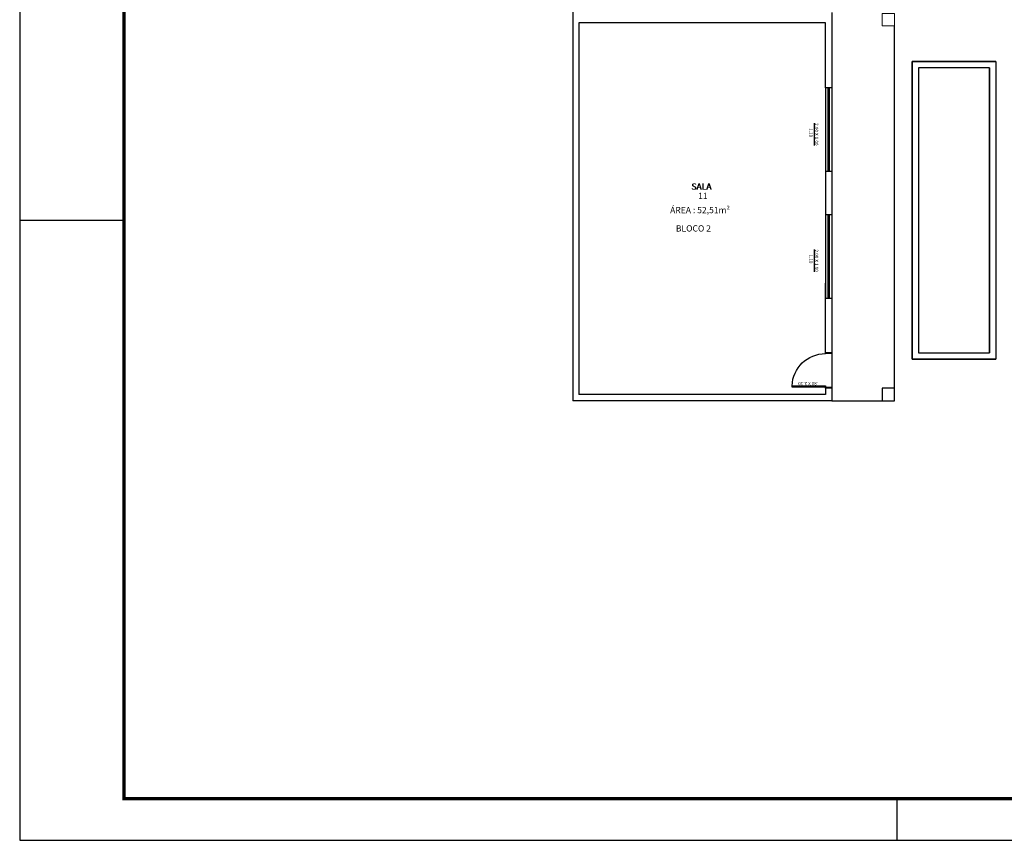
# Model space of a CAD drawing. Units: millimetres. Extents: x 681 to 2092, y 834 to 1256.
# Drawn here: x 943 to 966, y 943 to 963 of the extents above; entities that cross this region are included whole.
import ezdxf

# ---------------------------------------------------------------- set-up
doc = ezdxf.new("R2010")
doc.units = ezdxf.units.MM
doc.header["$MEASUREMENT"] = 0
for name, color, linetype, lineweight in [('A-FLOR', 192, 'Continuous', 9), ('A-WALL', 113, 'Continuous', 30), ('S-COLS', 52, 'Continuous', 9)]:
    doc.layers.add(name, color=color, linetype=linetype, lineweight=lineweight)
for name, color, linetype in [('reforma_construir', 6, 'Continuous'), ('TEXTO', 7, 'Continuous'), ('TRAÇO01', 1, 'Continuous'), ('TRAÇO02', 2, 'Continuous'), ('TRAÇO05', 5, 'Continuous'), ('VISTA02', 1, 'Continuous')]:
    doc.layers.add(name, color=color, linetype=linetype)
doc.styles.add('SIMPLEX', font='simplex.shx')

# ---------------------------------------------------------------- blocks, each defined once
blk = doc.blocks.new('P .8')
at = {"layer": 'TRAÇO01'}
for points in [[(-298.361, 193.073), (-298.331, 193.073), (-298.331, 193.873), (-298.361, 193.873)], [(-299.131, 193.073), (-299.161, 193.073), (-299.161, 192.923), (-299.131, 192.923)], [(-298.301, 193.073), (-298.331, 193.073), (-298.331, 192.923), (-298.301, 192.923)]]:
    blk.add_lwpolyline(points, close=True, dxfattribs=at)
blk.add_arc((-298.331, 193.073), 0.8, 92.1491, 180, dxfattribs=at)
blk = doc.blocks.new('Pilar Retangular de Concreto - 30x30 cm-1128940-Planta 1º Pavimento')
at = {"layer": 'S-COLS'}
for p, q in [((150, 150), (-150, 150)), ((-150, 150), (-150, -150)), ((150, -150), (150, 150)), ((-150, -150), (150, -150))]:
    blk.add_line(p, q, dxfattribs=at)
blk = doc.blocks.new('A1')
at = {"color": 9}
for p, q in [((0, 148.5), (25, 148.5)), ((210, 0), (210, 10))]:
    blk.add_line(p, q, dxfattribs=at)
blk.add_lwpolyline([(841, 0), (841, 594), (0, 594), (0, 0)], close=True, dxfattribs=at)
at = {"color": 7, "const_width": 0.8}
blk.add_lwpolyline([(25, 10), (831, 10), (831, 584), (25, 584)], close=True, dxfattribs=at)

msp = doc.modelspace()

# ---------------------------------------------------------------- linework, layer by layer
at = {"layer": 'A-FLOR', "lineweight": -3}
for p, q in [((963.66067, 954.07461), (963.66067, 962.74961)), ((962.16067, 953.77461), (963.36067, 953.77461))]:
    msp.add_line(p, q, dxfattribs=at)
at = {"layer": 'A-WALL', "color": 6, "lineweight": -3}
for p, q in [((964.08067, 954.77461), (964.08067, 961.89961)), ((964.08067, 961.89961), (966.08067, 961.89961)), ((964.23067, 961.74961), (964.23067, 954.92461)), ((965.93067, 961.74961), (964.23067, 961.74961)), ((965.93067, 954.92461), (965.93067, 961.74961)), ((966.08067, 961.89961), (966.08067, 954.77461)), ((964.23067, 954.92461), (965.93067, 954.92461)), ((966.08067, 954.77461), (964.08067, 954.77461))]:
    msp.add_line(p, q, dxfattribs=at)
at = {"layer": 'reforma_construir', "lineweight": -3}
for p, q in [((955.95567, 969.96627), (955.95567, 960.68627)), ((962.15567, 963.07461), (962.15567, 961.26794)), ((956.10567, 962.82461), (956.10567, 953.92461)), ((962.00567, 962.82461), (956.10567, 962.82461)), ((962.00567, 961.26794), (962.00567, 962.82461)), ((962.15567, 961.26794), (962.00567, 961.26794)), ((955.95567, 960.68627), (955.95567, 953.77461)), ((962.00567, 959.26794), (962.00567, 958.22461)), ((962.15567, 959.26794), (962.00567, 959.26794)), ((962.15567, 959.26794), (962.15567, 958.22461)), ((962.15567, 958.22461), (962.00567, 958.22461)), ((962.00567, 954.93461), (962.00567, 956.59475)), ((962.15567, 956.59475), (962.15567, 954.93461)), ((962.15567, 956.22461), (962.00567, 956.22461)), ((962.00567, 953.92461), (956.10567, 953.92461)), ((962.00567, 954.07461), (962.00567, 953.92461)), ((962.15567, 954.07461), (962.15567, 953.77461)), ((962.15567, 953.77461), (955.95567, 953.77461))]:
    msp.add_line(p, q, dxfattribs=at)
at = {"layer": 'reforma_construir', "color": 6, "lineweight": -3}
for p, q in [((964.08067, 961.89961), (964.08067, 954.77461)), ((966.08067, 961.89961), (964.08067, 961.89961)), ((964.23067, 961.74961), (964.23067, 954.92461)), ((965.93067, 961.74961), (964.23067, 961.74961)), ((965.93067, 961.74961), (965.93067, 954.92461)), ((966.08067, 961.89961), (966.08067, 954.77461))]:
    msp.add_line(p, q, dxfattribs=at)
msp.add_lwpolyline([(964.08067, 961.89961), (966.08067, 961.89961), (966.08067, 954.77461), (964.08067, 954.77461)], close=True, dxfattribs=at)
at = {"layer": 'S-COLS', "lineweight": -3}
for p, q in [((963.36067, 954.07461), (963.36067, 953.77461)), ((963.66067, 954.07461), (963.36067, 954.07461)), ((963.66067, 953.77461), (963.66067, 954.07461)), ((963.36067, 953.77461), (963.66067, 953.77461))]:
    msp.add_line(p, q, dxfattribs=at)
at = {"layer": 'TRAÇO01', "lineweight": -3}
for p, q in [((962.00567, 961.26794), (962.00567, 959.26794)), ((962.15567, 961.26794), (962.15567, 959.26794)), ((962.00567, 958.22461), (962.00567, 956.22461)), ((962.15567, 958.22461), (962.15567, 956.22461)), ((962.15567, 954.93461), (962.15567, 954.07461))]:
    msp.add_line(p, q, dxfattribs=at)
at = {"layer": 'TRAÇO01', "color": 6, "lineweight": -3}
for p, q in [((964.23067, 954.92461), (965.93067, 954.92461)), ((964.08067, 954.77461), (966.08067, 954.77461))]:
    msp.add_line(p, q, dxfattribs=at)
at = {"layer": 'TRAÇO02', "lineweight": -3}
for p, q in [((962.06567, 961.26794), (962.06567, 959.26794)), ((962.09567, 961.26794), (962.09567, 959.26794)), ((962.06567, 958.22461), (962.06567, 956.22461)), ((962.09567, 958.22461), (962.09567, 956.22461))]:
    msp.add_line(p, q, dxfattribs=at)
at = {"layer": 'TRAÇO05', "lineweight": -3}
msp.add_line((962.15567, 954.07461), (962.00567, 954.07461), dxfattribs=at)

# ---------------------------------------------------------------- block references
at = {"layer": 'S-COLS', "lineweight": -3, "xscale": 0.001, "yscale": 0.001, "zscale": 0.001, "rotation": 90}
msp.add_blockref('Pilar Retangular de Concreto - 30x30 cm-1128940-Planta 1º Pavimento', (963.51067, 962.89961), dxfattribs=at)
at = {"layer": 'TRAÇO01', "lineweight": -3, "xscale": -1, "rotation": 90}
msp.add_blockref('P .8', (1155.07865, 655.77377), dxfattribs=at)
at = {"layer": 'VISTA02', "xscale": 0.1, "yscale": 0.1, "zscale": 0.1}
msp.add_blockref('A1', (942.72085, 943.25152), dxfattribs=at)

# ---------------------------------------------------------------- texts
at = {"layer": 'TEXTO', "lineweight": -3, "char_height": 0.08, "width": 1.7878, "attachment_point": 7, "style": 'SIMPLEX'}
for s, insert, rotation in [('{\\fArial Narrow|b0|i0|c0|p34;\\L2.00 X 1.00\\P\\l     1.10}', (961.61947, 960.42249), 270), ('{\\fArial Narrow|b0|i0|c0|p34;\\L2.00 X 1.00\\P\\l     1.10}', (961.61947, 957.39774), 270), ('{\\fArial Narrow|b0|i0|c0|p34;.80 X 2.10}', (961.82804, 954.22703), 180)]:
    msp.add_mtext(s, dxfattribs=dict(at, insert=insert, rotation=rotation))
at = {"layer": 'TEXTO', "lineweight": -3, "char_height": 0.3, "width": 4.7194329, "attachment_point": 7, "style": 'SIMPLEX'}
for s, insert in [('{\\fArial Narrow|b0|i0|c0|p34;\\H0.49995x;SALA                        }', (958.78909, 958.82923)), ('{\\fArial Narrow|b0|i0|c0|p34;\\H0.49995x;SALA                        }', (958.80515, 958.82923)), ('{\\fArial Narrow|b0|i0|c0|p34;\\H0.5x;11\\H0.9999x;                            }', (958.95716, 958.6048)), ('{\\fArial Narrow|b0|i0|c0|p34;\\H0.49995x;ÁREA : 52,51m²                      }', (958.2876, 958.2663)), ('{\\fArial Narrow|b0|i0|c0|p34;\\H0.5x;BLOCO 2\\H0.9999x;                 }', (958.42571, 957.82765))]:
    msp.add_mtext(s, dxfattribs=dict(at, insert=insert))

doc.saveas('drawing.dxf')
